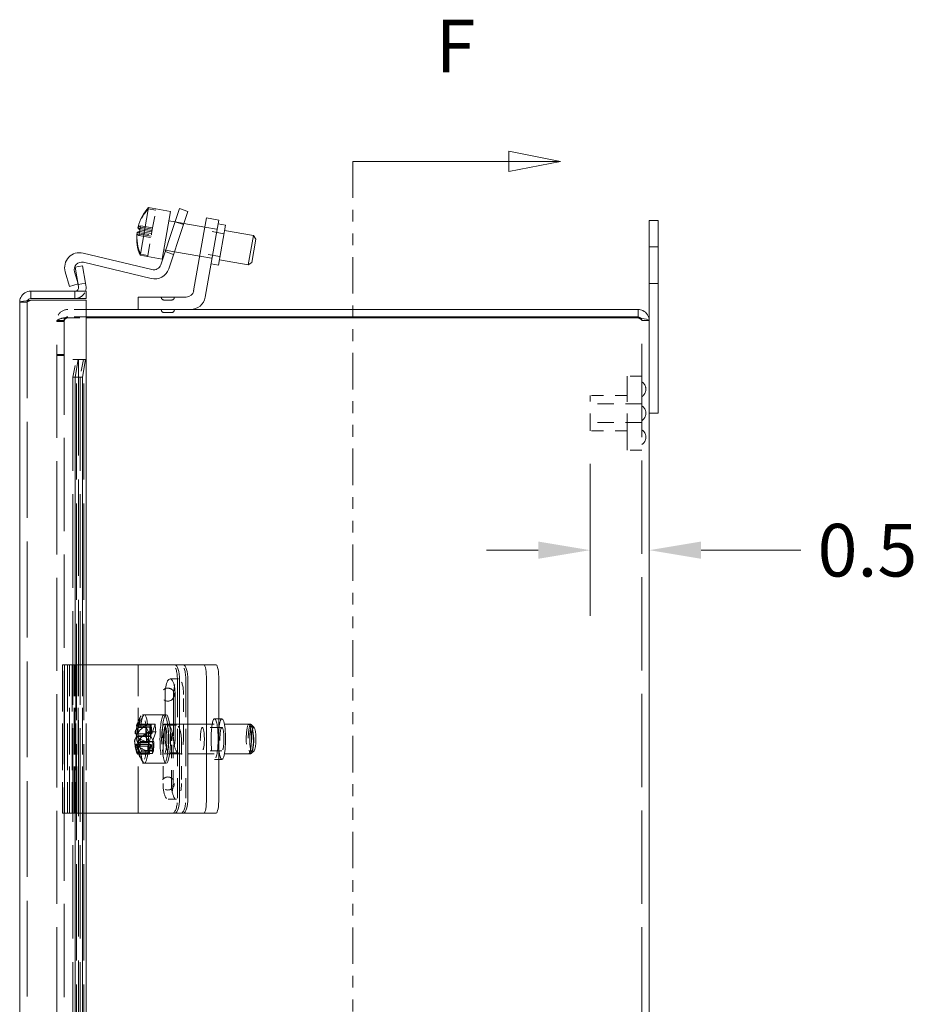
# Model space of a CAD drawing. Units: inches. Extents: x 2.3 to 70.7, y 1.7 to 46.
# Drawn here: x 42 to 49.6, y 27.5 to 35.8 of the extents above; entities that cross this region are included whole.
import ezdxf

# ---------------------------------------------------------------- set-up
doc = ezdxf.new("R2010")
doc.units = ezdxf.units.IN
doc.header["$LTSCALE"] = 4.444444
doc.header["$MEASUREMENT"] = 0
doc.linetypes.add('DASHED', pattern=[0.2067, 0.1654, -0.0413])
doc.linetypes.add('DOUBLE_DASH_CHAIN', pattern=[1.2403, 0.6614, -0.0827, 0.1654, -0.0827, 0.1654, -0.0827])
for name, color, linetype, lineweight in [('Dimension (ANSI)', 7, 'Continuous', 5), ('Hidden (ANSI)', 7, 'DASHED', 5), ('Section Line (ANSI)', 7, 'DOUBLE_DASH_CHAIN', 5), ('Visible (ANSI)', 7, 'Continuous', 5)]:
    doc.layers.add(name, color=color, linetype=linetype, lineweight=lineweight)
doc.styles.add('ROMANS', font='romans.shx')
doc.dimstyles.new('Default (ANSI)', dxfattribs={"dimscale": 4.444444, "dimtxt": 0.1, "dimasz": 0.098425, "dimexe": 0.125, "dimexo": 0.0625, "dimgap": 0.031496, "dimtad": 0, "dimtih": 1, "dimtoh": 1, "dimrnd": 1e-08, "dimzin": 0, "dimdsep": 46, "dimtxsty": 'ROMANS', "dimcen": 0.09, "dimdle": 0.393701, "dimclrd": 256, "dimclre": 256, "dimclrt": 256, "dimadec": 0, "dimazin": 0, "dimtfac": 1, "dimtofl": 0, "dimtmove": 0, "dimatfit": 3, "dimfxl": 1, "dimtolj": 1, "dimtzin": 0, "dimlwd": -1, "dimlwe": -1, "dimarcsym": 0})

# ---------------------------------------------------------------- blocks, each defined once
blk = doc.blocks.new('2dTransSection0')
at = {"layer": 'Section Line (ANSI)', "linetype": 'Continuous'}
for p, q in [((10.4819, 7.7939), (10.3839, 7.8134)), ((10.3839, 7.8134), (10.3839, 7.7744)), ((10.0882, 7.7939), (10.0882, 7.7782)), ((10.0882, 7.7939), (10.3839, 7.7939)), ((10.3839, 7.7939), (10.4819, 7.7939)), ((10.3839, 7.7744), (10.4819, 7.7939)), ((10.0882, 4.5472), (10.0882, 4.5314)), ((10.4819, 4.5314), (10.3839, 4.5509)), ((10.3839, 4.5509), (10.3839, 4.5119)), ((10.0882, 4.5314), (10.3839, 4.5314)), ((10.3839, 4.5314), (10.4819, 4.5314)), ((10.3839, 4.5119), (10.4819, 4.5314))]:
    blk.add_line(p, q, dxfattribs=at)
at = {"layer": 'Section Line (ANSI)', "linetype": 'DOUBLE_DASH_CHAIN', "ltscale": 0.023583}
blk.add_line((10.0882, 7.7939), (10.0882, 4.5314), dxfattribs=at)
at = {"layer": 'Section Line (ANSI)', "linetype": 'Continuous', "flags": 128}
for points in [[(10.3839, 7.7744), (10.4819, 7.7939), (10.3839, 7.8134), (10.3839, 7.7744)], [(10.3839, 4.5119), (10.4819, 4.5314), (10.3839, 4.5509), (10.3839, 4.5119)]]:
    blk.add_lwpolyline(points, dxfattribs=at)
at = {"layer": 'Section Line (ANSI)'}
for points in [[(10.3839, 7.7744), (10.4819, 7.7939), (10.3839, 7.8134), (10.3839, 7.7744)], [(10.3839, 4.5119), (10.4819, 4.5314), (10.3839, 4.5509), (10.3839, 4.5119)]]:
    blk.add_solid(points, dxfattribs=at)
at = {"layer": 'Section Line (ANSI)', "char_height": 0.1, "attachment_point": 7, "style": 'ROMANS'}
for insert in [(10.2451, 7.9317), (10.2451, 4.2926)]:
    blk.add_mtext('F', dxfattribs=dict(at, insert=insert))
blk = doc.blocks.new('*D24')
at = {"layer": 'Defpoints', "color": 0, "transparency": 16777216}
for p in [(46.837, 32.3646), (47.3365, 31.4955), (46.837, 31.3586)]:
    blk.add_point(p, dxfattribs=at)
at = {"layer": 'Dimension (ANSI)', "transparency": 16777216}
for p, q in [((46.837, 32.0868), (46.837, 30.8031)), ((46.3995, 31.3586), (45.9621, 31.3586)), ((47.7739, 31.3586), (48.6168, 31.3586))]:
    blk.add_line(p, q, dxfattribs=at)
for points in [[(46.3995, 31.4315), (46.3995, 31.2857), (46.837, 31.3586)], [(47.7739, 31.4315), (47.7739, 31.2857), (47.3365, 31.3586)]]:
    blk.add_solid(points, dxfattribs=at)
at = {"layer": 'Dimension (ANSI)', "transparency": 16777216, "insert": (48.7568, 31.5808), "char_height": 0.44444, "attachment_point": 1, "style": 'ROMANS'}
blk.add_mtext('\\A1;0.5', dxfattribs=at)

msp = doc.modelspace()

# ---------------------------------------------------------------- linework, layer by layer
at = {"layer": 'Hidden (ANSI)', "ltscale": 0.027113}
for p, q in [((43.1095, 34.2396), (43.1721, 34.2285)), ((43.0275, 29.8608), (43.09, 29.8608)), ((43.0861, 29.7893), (43.0236, 29.7893)), ((43.1044, 29.7045), (43.0419, 29.7045)), ((43.0903, 29.6684), (43.1528, 29.6684)), ((43.1567, 29.7399), (43.0942, 29.7399)), ((43.0479, 29.638), (43.1104, 29.638))]:
    msp.add_line(p, q, dxfattribs=at)
at = {"layer": 'Hidden (ANSI)', "ltscale": 0.070088}
msp.add_line((43.1458, 34.0794), (43.1739, 34.239), dxfattribs=at)
at = {"layer": 'Hidden (ANSI)', "ltscale": 0.044042}
msp.add_line((43.0403, 34.0746), (43.1418, 34.0567), dxfattribs=at)
at = {"layer": 'Hidden (ANSI)', "ltscale": 0.043949}
msp.add_line((43.1436, 34.0671), (43.0424, 34.085), dxfattribs=at)
at = {"layer": 'Hidden (ANSI)', "ltscale": 0.043663}
for p, q in [((43.0452, 34.0971), (43.1458, 34.0794)), ((43.0304, 34.0134), (43.131, 33.9957)), ((43.0366, 34.0483), (43.1372, 34.0306)), ((43.039, 34.0622), (43.1396, 34.0445)), ((43.0232, 29.8914), (43.1238, 29.8914)), ((43.0315, 29.8763), (43.1321, 29.8763)), ((43.0316, 29.887), (43.1322, 29.887)), ((43.0517, 29.6655), (43.1523, 29.6655)), ((43.0102, 29.6529), (43.1107, 29.6529)), ((43.0185, 29.6379), (43.119, 29.6379)), ((43.044, 29.6423), (43.1446, 29.6423))]:
    msp.add_line(p, q, dxfattribs=at)
at = {"layer": 'Hidden (ANSI)', "ltscale": 0.021328}
for p, q in [((43.1372, 34.0306), (43.1458, 34.0794)), ((43.1238, 29.8914), (43.1321, 29.8763)), ((43.1322, 29.887), (43.1245, 29.8638)), ((43.1446, 29.6423), (43.1523, 29.6655)), ((43.119, 29.6379), (43.1107, 29.6529))]:
    msp.add_line(p, q, dxfattribs=at)
at = {"layer": 'Hidden (ANSI)', "ltscale": 0.032399}
for p, q in [((43.3355, 34.1297), (43.4101, 34.1165)), ((43.2552, 33.89), (43.3299, 33.8768))]:
    msp.add_line(p, q, dxfattribs=at)
at = {"layer": 'Hidden (ANSI)', "ltscale": 0.032042}
for p, q in [((43.3358, 34.1307), (43.4069, 34.107)), ((47.4115, 33.9196), (47.3365, 33.9196)), ((43.2514, 33.8785), (43.3225, 33.8547)), ((47.4115, 33.6096), (47.3365, 33.6096)), ((43.2936, 30.2726), (43.3647, 30.2726)), ((43.2756, 29.8816), (43.3467, 29.8816)), ((43.2936, 29.6476), (43.3647, 29.6476)), ((43.2756, 29.2566), (43.3467, 29.2566))]:
    msp.add_line(p, q, dxfattribs=at)
at = {"layer": 'Hidden (ANSI)', "ltscale": 0.071898}
for p, q in [((43.587, 34.0854), (43.7524, 34.0562)), ((43.7477, 34.0296), (43.5823, 34.0588)), ((43.5436, 33.8392), (43.709, 33.81)), ((43.7137, 33.8366), (43.5483, 33.8658)), ((43.7307, 29.8626), (43.5653, 29.8626)), ((43.7307, 29.6666), (43.5653, 29.6666))]:
    msp.add_line(p, q, dxfattribs=at)
at = {"layer": 'Hidden (ANSI)', "ltscale": 0.051711}
msp.add_line((43.1332, 34.0079), (43.0141, 34.0289), dxfattribs=at)
at = {"layer": 'Hidden (ANSI)', "ltscale": 0.052088}
for p, q in [((43.0151, 34.0395), (43.135, 34.0184)), ((42.9993, 29.8079), (43.1192, 29.8079)), ((43.1275, 29.7929), (43.0076, 29.7929)), ((43.1153, 29.7364), (42.9954, 29.7364)), ((43.0037, 29.7213), (43.1236, 29.7213)), ((43.1452, 29.743), (43.0253, 29.743))]:
    msp.add_line(p, q, dxfattribs=at)
at = {"layer": 'Hidden (ANSI)', "ltscale": 0.075458}
for p, q in [((43.1047, 33.8465), (43.135, 34.0184)), ((43.09, 29.8608), (43.1192, 29.8079)), ((43.1153, 29.7364), (43.0861, 29.7893)), ((43.1315, 29.7862), (43.1044, 29.7045)), ((43.1275, 29.7929), (43.1567, 29.7399)), ((43.1452, 29.743), (43.1724, 29.8248)), ((43.1104, 29.638), (43.1376, 29.7198)), ((43.1528, 29.6684), (43.1236, 29.7213))]:
    msp.add_line(p, q, dxfattribs=at)
at = {"layer": 'Hidden (ANSI)', "ltscale": 0.037399}
for p, q in [((43.135, 34.0184), (43.1372, 34.0306)), ((43.1192, 29.8079), (43.1238, 29.8914)), ((43.1245, 29.8638), (43.1315, 29.7862)), ((43.1321, 29.8763), (43.1275, 29.7929)), ((43.1392, 29.8094), (43.1322, 29.887)), ((43.1107, 29.6529), (43.1153, 29.7364)), ((43.1236, 29.7213), (43.119, 29.6379)), ((43.1376, 29.7198), (43.1446, 29.6423)), ((43.1523, 29.6655), (43.1452, 29.743))]:
    msp.add_line(p, q, dxfattribs=at)
at = {"layer": 'Hidden (ANSI)', "ltscale": 0.024867}
msp.add_line((43.0403, 33.8471), (43.0422, 33.8575), dxfattribs=at)
at = {"layer": 'Hidden (ANSI)', "ltscale": 0.026685}
for p, q in [((42.49, 33.5446), (42.49, 33.4821)), ((42.0865, 33.4509), (42.024, 33.4509)), ((42.399, 33.2959), (42.3365, 33.2959)), ((42.399, 33.2888), (42.3365, 33.2888)), ((47.274, 33.2959), (47.3365, 33.2959)), ((42.399, 33.0096), (42.3365, 33.0096)), ((42.399, 33.0025), (42.3365, 33.0025))]:
    msp.add_line(p, q, dxfattribs=at)
at = {"layer": 'Hidden (ANSI)', "ltscale": 0.000757113}
for p, q in [((43.219, 33.4926), (43.219, 33.4946)), ((43.329, 33.4926), (43.329, 33.4946)), ((43.219, 33.3896), (43.219, 33.3876)), ((43.329, 33.3896), (43.329, 33.3876))]:
    msp.add_line(p, q, dxfattribs=at)
at = {"layer": 'Hidden (ANSI)', "ltscale": 1.099646}
msp.add_line((42.0865, 33.4509), (42.0865, 21.3284), dxfattribs=at)
at = {"layer": 'Hidden (ANSI)', "ltscale": 0.042983}
for p, q in [((43.242, 33.4696), (43.306, 33.4696)), ((43.306, 33.3646), (43.242, 33.3646))]:
    msp.add_line(p, q, dxfattribs=at)
at = {"layer": 'Hidden (ANSI)', "ltscale": 0.065791}
for p, q in [((42.584, 33.3896), (42.4302, 33.3896)), ((42.584, 33.3271), (42.4302, 33.3271)), ((42.4302, 33.32), (42.584, 33.32))]:
    msp.add_line(p, q, dxfattribs=at)
at = {"layer": 'Hidden (ANSI)', "ltscale": 0.004186}
for p, q in [((42.3365, 33.2959), (42.3365, 33.2888)), ((42.399, 33.2959), (42.399, 33.2888))]:
    msp.add_line(p, q, dxfattribs=at)
at = {"layer": 'Hidden (ANSI)', "ltscale": 1.070243}
for p, q in [((42.3365, 21.4904), (42.3365, 33.2888)), ((42.399, 33.2888), (42.399, 21.4904))]:
    msp.add_line(p, q, dxfattribs=at)
at = {"layer": 'Hidden (ANSI)', "ltscale": 1.071526}
msp.add_line((47.274, 21.4834), (47.274, 33.2959), dxfattribs=at)
at = {"layer": 'Hidden (ANSI)'}
for p, q in [((42.4721, 32.968), (42.4721, 32.9682)), ((42.4723, 32.968), (42.4721, 32.968))]:
    msp.add_line(p, q, dxfattribs=at)
at = {"layer": 'Hidden (ANSI)', "ltscale": 0.007604}
msp.add_line((42.4721, 32.9682), (42.49, 32.9682), dxfattribs=at)
at = {"layer": 'Hidden (ANSI)', "ltscale": 0.007565}
msp.add_line((42.49, 32.968), (42.4723, 32.968), dxfattribs=at)
at = {"layer": 'Hidden (ANSI)', "ltscale": 0.090811}
for p, q in [((42.4736, 32.818), (42.4997, 32.968)), ((42.5612, 32.968), (42.5352, 32.818))]:
    msp.add_line(p, q, dxfattribs=at)
at = {"layer": 'Hidden (ANSI)', "ltscale": 1.104042}
for p, q in [((42.5035, 21.8113), (42.5035, 32.968)), ((42.5215, 32.968), (42.5215, 21.8113)), ((42.566, 21.8113), (42.566, 32.968))]:
    msp.add_line(p, q, dxfattribs=at)
at = {"layer": 'Hidden (ANSI)', "ltscale": 0.420635}
msp.add_line((47.149, 32.2021), (47.149, 32.8271), dxfattribs=at)
at = {"layer": 'Hidden (ANSI)', "ltscale": 0.05347}
for p, q in [((47.274, 32.8271), (47.149, 32.8271)), ((47.274, 32.2021), (47.149, 32.2021))]:
    msp.add_line(p, q, dxfattribs=at)
at = {"layer": 'Hidden (ANSI)', "ltscale": 0.007723}
msp.add_line((42.4916, 32.818), (42.4736, 32.818), dxfattribs=at)
at = {"layer": 'Hidden (ANSI)', "ltscale": 1.074355}
for p, q in [((42.4736, 32.818), (42.4736, 21.9613)), ((42.5352, 32.818), (42.5352, 21.9613))]:
    msp.add_line(p, q, dxfattribs=at)
at = {"layer": 'Hidden (ANSI)', "ltscale": 0.201853}
msp.add_line((46.837, 32.3646), (46.837, 32.6646), dxfattribs=at)
at = {"layer": 'Hidden (ANSI)', "ltscale": 0.13361}
for p, q in [((47.149, 32.6646), (46.837, 32.6646)), ((47.149, 32.3646), (46.837, 32.3646))]:
    msp.add_line(p, q, dxfattribs=at)
at = {"layer": 'Hidden (ANSI)', "ltscale": 0.187179}
for p, q in [((47.274, 32.5926), (46.837, 32.5926)), ((47.274, 32.4366), (46.837, 32.4366))]:
    msp.add_line(p, q, dxfattribs=at)
at = {"layer": 'Hidden (ANSI)', "ltscale": 0.01545}
for p, q in [((42.3852, 30.3896), (42.3904, 30.3896)), ((42.3904, 29.1396), (42.3852, 29.1396))]:
    msp.add_line(p, q, dxfattribs=at)
at = {"layer": 'Hidden (ANSI)', "ltscale": 0.535596}
for p, q in [((42.3852, 30.3896), (42.3852, 29.1396)), ((42.4268, 30.3896), (42.4268, 29.1396)), ((42.4448, 29.1396), (42.4448, 30.3896)), ((42.4656, 30.3896), (42.4656, 29.1396)), ((42.4836, 29.1396), (42.4836, 30.3896)), ((42.4916, 29.1396), (42.4916, 30.3896)), ((42.4987, 30.3896), (42.4987, 29.1396)), ((42.5167, 29.1396), (42.5167, 30.3896)), ((42.5532, 29.1396), (42.5532, 30.3896)), ((42.584, 30.3896), (42.584, 29.1396)), ((43.024, 29.1396), (43.024, 30.3896))]:
    msp.add_line(p, q, dxfattribs=at)
at = {"layer": 'Hidden (ANSI)', "ltscale": 0.019196}
for p, q in [((42.4032, 30.3896), (42.3904, 30.3896)), ((42.3904, 29.1396), (42.4032, 29.1396))]:
    msp.add_line(p, q, dxfattribs=at)
at = {"layer": 'Hidden (ANSI)', "ltscale": 0.428457}
for p, q in [((43.3549, 30.2646), (43.3549, 29.2646)), ((43.4261, 30.2646), (43.4261, 29.2646))]:
    msp.add_line(p, q, dxfattribs=at)
at = {"layer": 'Hidden (ANSI)', "ltscale": 0.153752}
for p, q in [((43.4069, 29.7806), (43.4069, 30.1396)), ((43.2334, 29.7486), (43.2334, 29.3896)), ((43.3045, 29.3896), (43.3045, 29.7486)), ((43.3178, 29.3896), (43.3178, 29.7486)), ((43.3889, 29.7486), (43.3889, 29.3896))]:
    msp.add_line(p, q, dxfattribs=at)
at = {"layer": 'Hidden (ANSI)', "ltscale": 0.007287}
for p, q in [((43.0589, 29.9694), (43.0758, 29.9694)), ((43.2435, 29.8896), (43.2605, 29.8896)), ((43.2435, 29.6396), (43.2605, 29.6396)), ((43.0589, 29.5598), (43.0758, 29.5598))]:
    msp.add_line(p, q, dxfattribs=at)
at = {"layer": 'Hidden (ANSI)', "ltscale": 0.080799}
msp.add_line((43.2514, 29.7806), (43.2514, 29.9694), dxfattribs=at)
at = {"layer": 'Hidden (ANSI)', "ltscale": 0.01524}
for p, q in [((43.6687, 29.9366), (43.7039, 29.9366)), ((43.6687, 29.5926), (43.7039, 29.5926))]:
    msp.add_line(p, q, dxfattribs=at)
at = {"layer": 'Hidden (ANSI)', "ltscale": 0.042926}
msp.add_line((43.0256, 29.8638), (43.1245, 29.8638), dxfattribs=at)
at = {"layer": 'Hidden (ANSI)', "ltscale": 0.012156}
for p, q in [((43.2605, 29.8896), (43.2887, 29.8896)), ((43.2605, 29.6396), (43.2887, 29.6396))]:
    msp.add_line(p, q, dxfattribs=at)
at = {"layer": 'Hidden (ANSI)', "ltscale": 0.046613}
msp.add_line((43.3225, 29.8896), (43.3225, 29.7806), dxfattribs=at)
at = {"layer": 'Hidden (ANSI)', "ltscale": 0.047006}
msp.add_line((43.3358, 29.8896), (43.444, 29.8896), dxfattribs=at)
at = {"layer": 'Hidden (ANSI)', "ltscale": 0.080826}
for p, q in [((43.5653, 29.8896), (43.7512, 29.8896)), ((43.5653, 29.6396), (43.7512, 29.6396))]:
    msp.add_line(p, q, dxfattribs=at)
at = {"layer": 'Hidden (ANSI)', "ltscale": 0.015052}
for p, q in [((43.9852, 29.863), (43.9613, 29.8877)), ((43.9852, 29.6662), (43.9613, 29.6416))]:
    msp.add_line(p, q, dxfattribs=at)
at = {"layer": 'Hidden (ANSI)', "ltscale": 0.031967}
msp.add_line((43.1315, 29.7862), (43.0578, 29.7862), dxfattribs=at)
at = {"layer": 'Hidden (ANSI)', "ltscale": 0.023007}
msp.add_line((43.0861, 29.8094), (43.1392, 29.8094), dxfattribs=at)
at = {"layer": 'Hidden (ANSI)', "ltscale": 0.014066}
msp.add_line((43.1443, 29.8248), (43.1392, 29.8094), dxfattribs=at)
at = {"layer": 'Hidden (ANSI)', "ltscale": 0.046288}
msp.add_line((43.031, 29.7198), (43.1376, 29.7198), dxfattribs=at)
at = {"layer": 'Hidden (ANSI)', "ltscale": 0.064609}
msp.add_line((43.2954, 29.6396), (43.444, 29.6396), dxfattribs=at)
at = {"layer": 'Hidden (ANSI)', "ltscale": 0.147999}
msp.add_circle((43.274, 29.3896), 0.055, dxfattribs=at)
at = {"layer": 'Hidden (ANSI)', "ltscale": 0.049356}
msp.add_arc((42.4902, 33.5759), 0.0937, 270, 340.52878, dxfattribs=at)
at = {"layer": 'Hidden (ANSI)', "ltscale": 0.015383}
for centre, start, end in [((43.242, 33.4926), 180, 270), ((43.306, 33.4926), 270, 0), ((43.242, 33.3876), 180, 270), ((43.306, 33.3876), 270, 0)]:
    msp.add_arc(centre, 0.023, start, end, dxfattribs=at)
at = {"layer": 'Hidden (ANSI)', "ltscale": 0.025481}
for centre in [(42.4302, 33.2959), (42.4302, 33.2888)]:
    msp.add_arc(centre, 0.0313, 90, 180, dxfattribs=at)
at = {"layer": 'Hidden (ANSI)', "ltscale": 0.032}
for centre, start, end in [((47.2335, 32.7167), 0.09545, 57.31646), ((47.2335, 32.717), 302.68354, 359.90455), ((47.2335, 32.5145), 0.09545, 57.31646), ((47.2335, 32.5147), 302.68354, 359.90455), ((47.2335, 32.3123), 0.09545, 57.31646), ((47.2335, 32.3125), 302.68354, 359.90455)]:
    msp.add_arc(centre, 0.075, start, end, dxfattribs=at)
at = {"layer": 'Hidden (ANSI)', "ltscale": 0.12557}
msp.add_arc((43.274, 30.1396), 0.055, 26.43886, 331.92005, dxfattribs=at)
at = {"layer": 'Hidden (ANSI)', "ltscale": 0.063291}
msp.add_arc((43.3673, 29.7646), 0.3742, 148.20051, 170.84907, dxfattribs=at)
at = {"layer": 'Hidden (ANSI)', "ltscale": 0.080808}
msp.add_arc((43.3673, 29.7646), 0.3742, 182.89259, 211.79949, dxfattribs=at)
at = {"layer": 'Hidden (ANSI)', "ltscale": 0.075709}
msp.add_ellipse((43.3834, 33.9889), major_axis=(-0.3667, 0.0647), ratio=0.989899, start_param=5.711925, end_param=6.18704, dxfattribs=at)
at = {"layer": 'Hidden (ANSI)', "ltscale": 0.038426}
for centre, major_axis, ratio, start_param, end_param in [((43.38, 33.9698), (-0.3677, 0.0648), 0.141772, 0.100608, 0.341387), ((43.3632, 29.7721), (-0.3269, -0.1803), 0.939356, 5.410858, 5.651637), ((43.3715, 29.7571), (0.3269, 0.1803), 0.939356, 2.269266, 2.510044), ((43.3632, 29.7721), (-0.3269, -0.1803), 0.939356, 5.852853, 6.093631), ((43.3715, 29.7571), (-0.3269, -0.1803), 0.939356, 5.852853, 6.093631)]:
    msp.add_ellipse(centre, major_axis=major_axis, ratio=ratio, start_param=start_param, end_param=end_param, dxfattribs=at)
at = {"layer": 'Hidden (ANSI)', "ltscale": 0.015127}
msp.add_ellipse((43.3812, 33.9767), major_axis=(-0.3473, 0.0612), ratio=0.989899, start_param=6.25339, end_param=6.354126, dxfattribs=at)
at = {"layer": 'Hidden (ANSI)', "ltscale": 0.002947}
msp.add_ellipse((43.3812, 33.9767), major_axis=(-0.3473, 0.0612), ratio=0.989899, start_param=6.212245, end_param=6.232406, dxfattribs=at)
at = {"layer": 'Hidden (ANSI)', "ltscale": 0.000843016}
msp.add_ellipse((43.3886, 34.0185), major_axis=(-0.3677, 0.0648), ratio=0.141772, start_param=0.335493, end_param=0.341387, dxfattribs=at)
at = {"layer": 'Hidden (ANSI)', "ltscale": 0.084047}
for centre, major_axis, start_param, end_param in [((43.3153, 30.2646), (0, 0.125), 4.712389, 6.283185), ((43.3864, 30.2646), (0, 0.125), 4.712389, 6.283185), ((43.3153, 29.2646), (0, -0.125), 0, 1.570796), ((43.3864, 29.2646), (0, -0.125), 0, 1.570796)]:
    msp.add_ellipse(centre, major_axis=major_axis, ratio=0.317305, start_param=start_param, end_param=end_param, dxfattribs=at)
at = {"layer": 'Hidden (ANSI)', "ltscale": 0.146558}
msp.add_ellipse((43.3647, 30.1396), major_axis=(0, 0.133), ratio=0.317305, start_param=4.712389, end_param=7.285416, dxfattribs=at)
at = {"layer": 'Hidden (ANSI)', "ltscale": 0.24327}
for major_axis in [(0, 0.2048), (0, -0.2048)]:
    msp.add_ellipse((43.0589, 29.7646), major_axis=major_axis, ratio=0.173648, start_param=4.591558, end_param=7.36481, dxfattribs=at)
at = {"layer": 'Hidden (ANSI)', "ltscale": 0.139946}
msp.add_ellipse((43.0758, 29.7646), major_axis=(0, 0.2048), ratio=0.173648, start_param=0.273075, end_param=1.868931, dxfattribs=at)
at = {"layer": 'Hidden (ANSI)', "ltscale": 0.551289}
msp.add_ellipse((43.2435, 29.7646), major_axis=(0, 0.2048), ratio=0.173648, dxfattribs=at)
at = {"layer": 'Hidden (ANSI)', "ltscale": 0.275594}
msp.add_ellipse((43.2605, 29.7646), major_axis=(0, -0.2048), ratio=0.173648, start_param=3.141593, end_param=6.283185, dxfattribs=at)
at = {"layer": 'Hidden (ANSI)', "ltscale": 0.463045}
msp.add_ellipse((43.6687, 29.7646), major_axis=(0, 0.172), ratio=0.173648, dxfattribs=at)
at = {"layer": 'Hidden (ANSI)', "ltscale": 0.231472}
msp.add_ellipse((43.7307, 29.7646), major_axis=(0, 0.172), ratio=0.173648, start_param=0, end_param=3.141593, dxfattribs=at)
at = {"layer": 'Hidden (ANSI)', "ltscale": 0.080327}
for centre, start_param, end_param in [((43.3693, 29.8004), 5.894721, 6.398783), ((43.3654, 29.7288), 5.894721, 6.398783), ((43.3693, 29.8004), 0.249993, 0.754055), ((43.3654, 29.7288), 0.249993, 0.754055)]:
    msp.add_ellipse(centre, major_axis=(-0.3718, 0.0203), ratio=0.295732, start_param=start_param, end_param=end_param, dxfattribs=at)
at = {"layer": 'Hidden (ANSI)', "ltscale": 0.021346}
for centre in [(43.3738, 29.8838), (43.3608, 29.6454)]:
    msp.add_ellipse(centre, major_axis=(-0.3522, 0.0193), ratio=0.295732, start_param=0.111855, end_param=0.253736, dxfattribs=at)
at = {"layer": 'Hidden (ANSI)', "ltscale": 0.032224}
for centre, major_axis, start_param, end_param in [((43.1214, 29.7646), (0, -0.2048), 4.223218, 4.591558), ((43.1384, 29.7646), (0, 0.2048), 1.868931, 2.237272), ((43.1214, 29.7646), (0, 0.2048), 4.223218, 4.591558)]:
    msp.add_ellipse(centre, major_axis=major_axis, ratio=0.173648, start_param=start_param, end_param=end_param, dxfattribs=at)
at = {"layer": 'Hidden (ANSI)', "ltscale": 0.336488}
for centre in [(43.2435, 29.7646), (43.2605, 29.7646), (43.9575, 29.7646)]:
    msp.add_ellipse(centre, major_axis=(0, 0.125), ratio=0.173648, dxfattribs=at)
at = {"layer": 'Hidden (ANSI)', "ltscale": 0.178965}
for centre, major_axis in [((43.2756, 29.7486), (0, 0.133)), ((43.3467, 29.7486), (0, 0.133)), ((43.3647, 29.7806), (0, -0.133)), ((43.2756, 29.3896), (0, -0.133)), ((43.3467, 29.3896), (0, -0.133))]:
    msp.add_ellipse(centre, major_axis=major_axis, ratio=0.317305, start_param=4.712389, end_param=7.853982, dxfattribs=at)
at = {"layer": 'Hidden (ANSI)', "ltscale": 0.263785}
for centre in [(43.5653, 29.7646), (43.7307, 29.7646)]:
    msp.add_ellipse(centre, major_axis=(0, 0.098), ratio=0.173648, dxfattribs=at)
at = {"layer": 'Hidden (ANSI)', "ltscale": 0.168194}
msp.add_ellipse((43.9745, 29.7646), major_axis=(0, -0.125), ratio=0.173648, start_param=3.141593, end_param=6.283185, dxfattribs=at)
at = {"layer": 'Hidden (ANSI)', "ltscale": 0.26917}
msp.add_ellipse((43.9821, 29.7646), major_axis=(0, -0.1), ratio=0.173648, dxfattribs=at)
at = {"layer": 'Hidden (ANSI)', "ltscale": 0.149728}
msp.add_ellipse((43.9991, 29.7646), major_axis=(0, 0.1), ratio=0.173648, start_param=6.105932, end_param=9.602032, dxfattribs=at)
at = {"layer": 'Hidden (ANSI)', "ltscale": 0.17165}
msp.add_ellipse((43.2936, 29.7806), major_axis=(0, -0.133), ratio=0.317305, start_param=4.712389, end_param=7.725658, dxfattribs=at)
at = {"layer": 'Hidden (ANSI)', "ltscale": 0.051446}
msp.add_ellipse((43.3873, 29.7314), major_axis=(-0.3708, -0.0337), ratio=0.456776, start_param=0.051741, end_param=0.374797, dxfattribs=at)
at = {"layer": 'Hidden (ANSI)', "ltscale": 0.016231}
msp.add_ellipse((43.3813, 29.7978), major_axis=(-0.3708, -0.0337), ratio=0.456776, start_param=0.272445, end_param=0.374797, dxfattribs=at)
at = {"layer": 'Hidden (ANSI)', "ltscale": 0.055296}
msp.add_ellipse((43.0758, 29.7646), major_axis=(0, -0.2048), ratio=0.173648, start_param=5.378864, end_param=6.01011, dxfattribs=at)
at = {"layer": 'Hidden (ANSI)', "ltscale": 0.022062}
msp.add_open_spline([(42.0865, 33.4509), (42.0865, 33.4562), (42.0996, 33.4616), (42.115, 33.467), (42.1159, 33.4673), (42.1168, 33.4677), (42.1177, 33.468)], degree=3, knots=[0, 0, 0, 0, 1.483475, 1.483475, 1.483475, 1.570796, 1.570796, 1.570796, 1.570796], dxfattribs=at)
at = {"layer": 'Hidden (ANSI)', "ltscale": 0.006343}
msp.add_open_spline([(42.0865, 33.4509), (42.0865, 33.4556), (42.0877, 33.4603), (42.0899, 33.4645)], degree=3, dxfattribs=at)
at = {"layer": 'Hidden (ANSI)', "ltscale": 0.064644}
msp.add_open_spline([(42.4302, 33.3896), (42.3965, 33.3896), (42.3635, 33.3698), (42.3476, 33.3401), (42.3403, 33.3265), (42.3365, 33.3112), (42.3365, 33.2959)], degree=3, knots=[0, 0, 0, 0, 1.080009, 1.080009, 1.080009, 1.570796, 1.570796, 1.570796, 1.570796], dxfattribs=at)
at = {"layer": 'Hidden (ANSI)', "ltscale": 0.064649}
msp.add_open_spline([(42.3365, 33.2888), (42.3365, 33.3), (42.3563, 33.3111), (42.3861, 33.3164), (42.3996, 33.3188), (42.4149, 33.32), (42.4302, 33.32)], degree=3, knots=[-1.570796, -1.570796, -1.570796, -1.570796, -0.490787, -0.490787, -0.490787, 0, 0, 0, 0], dxfattribs=at)
at = {"layer": 'Hidden (ANSI)', "ltscale": 0.02324}
msp.add_open_spline([(47.274, 33.2959), (47.274, 33.3035), (47.2609, 33.3111), (47.2455, 33.3187), (47.2446, 33.3191), (47.2437, 33.3196), (47.2427, 33.32)], degree=3, knots=[0, 0, 0, 0, 1.483475, 1.483475, 1.483475, 1.570796, 1.570796, 1.570796, 1.570796], dxfattribs=at)
at = {"layer": 'Hidden (ANSI)', "ltscale": 0.010354}
msp.add_open_spline([(47.274, 33.2959), (47.274, 33.3032), (47.271, 33.3103), (47.2663, 33.3158)], degree=3, dxfattribs=at)
at = {"layer": 'Visible (ANSI)'}
for p, q in [((43.0422, 33.8575), (43.1114, 34.25)), ((43.1739, 34.239), (43.1114, 34.25)), ((43.1739, 34.239), (43.1739, 34.2392)), ((43.1739, 34.2392), (43.2961, 34.2177)), ((43.3333, 34.1232), (43.3729, 34.2417)), ((43.444, 34.2179), (43.3729, 34.2417)), ((43.2249, 33.8143), (43.2961, 34.2177)), ((43.444, 34.2179), (43.4044, 34.0994)), ((43.5788, 34.0391), (43.6005, 34.1622)), ((43.7039, 34.1439), (43.6005, 34.1622)), ((43.0218, 34.0778), (43.0403, 34.0746)), ((43.0424, 34.085), (43.0237, 34.0883)), ((43.2143, 33.7675), (43.3333, 34.1232)), ((43.4044, 34.0994), (43.2819, 33.7333)), ((43.2822, 34.1391), (43.3355, 34.1297)), ((43.4101, 34.1165), (43.587, 34.0854)), ((43.7039, 34.1439), (43.6822, 34.0208)), ((43.6985, 34.1134), (43.7606, 34.1025)), ((43.7606, 34.1025), (43.7009, 33.7637)), ((47.4115, 34.1396), (47.3365, 34.1396)), ((47.3365, 33.7646), (47.3365, 34.1396)), ((47.4115, 34.1396), (47.4115, 33.7646)), ((43.0141, 34.0289), (43.0132, 34.0291)), ((43.5788, 34.0391), (43.492, 33.5467)), ((43.5893, 33.4937), (43.6822, 34.0208)), ((43.7524, 34.0562), (43.9962, 34.0132)), ((43.9528, 33.767), (43.9962, 34.0132)), ((44.0165, 33.9842), (43.9962, 34.0132)), ((44.0165, 33.9842), (43.9817, 33.7873)), ((42.5586, 33.8658), (43.1398, 33.7263)), ((43.1029, 33.8361), (43.0403, 33.8471)), ((43.0422, 33.8575), (43.1047, 33.8465)), ((43.1028, 33.8359), (43.1047, 33.8465)), ((43.1028, 33.8359), (43.2249, 33.8143)), ((43.2388, 33.8929), (43.2552, 33.89)), ((43.3299, 33.8768), (43.5436, 33.8392)), ((42.5532, 33.7588), (42.4916, 33.748)), ((42.4916, 33.748), (42.5177, 33.6003)), ((42.5792, 33.6111), (42.5532, 33.7588)), ((43.133, 33.6508), (42.5613, 33.788)), ((43.6388, 33.7746), (43.7009, 33.7637)), ((43.709, 33.81), (43.9528, 33.767)), ((43.9817, 33.7873), (43.9528, 33.767)), ((47.3365, 33.7646), (47.3365, 33.2959)), ((47.4115, 32.5146), (47.4115, 33.7646)), ((42.4448, 33.5846), (42.4084, 33.7075)), ((42.4862, 33.7089), (42.5167, 33.6059)), ((42.5167, 33.6059), (42.4448, 33.5846)), ((42.5177, 33.6003), (42.5792, 33.6111)), ((42.5177, 33.6003), (42.521, 33.5813)), ((42.5826, 33.5921), (42.5792, 33.6111)), ((42.584, 33.5446), (42.1177, 33.5446)), ((42.1177, 33.4821), (42.1177, 33.5446)), ((42.584, 33.4821), (42.584, 33.5446)), ((43.43, 33.4946), (43.024, 33.4946)), ((43.024, 33.4946), (43.024, 33.3896)), ((42.024, 21.3284), (42.024, 33.4509)), ((42.1177, 33.4821), (42.584, 33.4821)), ((42.1177, 33.468), (42.584, 33.468)), ((42.584, 33.468), (42.584, 32.9682)), ((47.2427, 33.3896), (42.584, 33.3896)), ((47.2427, 33.3271), (42.584, 33.3271)), ((42.584, 33.32), (47.2427, 33.32)), ((47.2427, 33.3271), (47.2427, 33.3896)), ((47.3365, 33.2959), (47.3365, 21.4834)), ((42.49, 32.9682), (42.584, 32.9682)), ((42.49, 32.968), (42.49, 32.9682)), ((42.4902, 32.968), (42.49, 32.968)), ((42.5177, 32.968), (42.4902, 32.968)), ((42.5177, 32.968), (42.4916, 32.818)), ((42.5792, 32.968), (42.5177, 32.968)), ((42.5532, 32.818), (42.5792, 32.968)), ((42.5792, 32.968), (42.5826, 32.968)), ((42.584, 32.968), (42.5826, 32.968)), ((42.584, 32.968), (42.584, 30.3896)), ((42.4916, 32.818), (42.5532, 32.818)), ((42.4916, 30.3896), (42.4916, 32.818)), ((42.5532, 30.3896), (42.5532, 32.818)), ((47.4115, 32.5146), (47.3365, 32.5146)), ((42.4032, 30.3896), (42.5586, 30.3896)), ((42.4032, 29.1396), (42.4032, 30.3896)), ((43.1398, 30.3896), (42.5586, 30.3896)), ((43.2143, 30.3896), (43.1398, 30.3896)), ((43.3333, 30.3896), (43.2143, 30.3896)), ((43.4044, 30.3896), (43.3333, 30.3896)), ((43.43, 30.3896), (43.4044, 30.3896)), ((43.492, 30.3896), (43.43, 30.3896)), ((43.5788, 30.3896), (43.492, 30.3896)), ((43.6822, 30.3896), (43.5788, 30.3896)), ((43.3729, 29.2646), (43.3729, 30.2646)), ((43.444, 29.2646), (43.444, 30.2646)), ((43.6005, 29.2646), (43.6005, 30.2646)), ((43.7039, 29.2646), (43.7039, 30.2646)), ((43.2514, 29.9694), (43.2514, 30.1396)), ((43.3225, 30.1396), (43.3225, 29.8896)), ((43.3358, 30.1396), (43.3358, 29.7806)), ((43.0758, 29.9694), (43.2605, 29.9694)), ((43.7039, 29.9366), (43.7307, 29.9366)), ((43.0239, 29.8638), (43.0256, 29.8638)), ((43.1038, 29.8912), (43.1663, 29.8912)), ((43.1663, 29.8912), (43.1443, 29.8248)), ((43.2887, 29.8896), (43.3358, 29.8896)), ((43.444, 29.8896), (43.5653, 29.8896)), ((43.7512, 29.8896), (43.9745, 29.8896)), ((44.0022, 29.863), (43.9783, 29.8877)), ((43.0578, 29.7862), (43.0116, 29.7862)), ((43.0193, 29.8094), (43.0861, 29.8094)), ((43.1724, 29.8248), (43.1098, 29.8248)), ((43.0176, 29.7198), (43.031, 29.7198)), ((44.0022, 29.6662), (43.9783, 29.6416)), ((43.2887, 29.6396), (43.2954, 29.6396)), ((43.444, 29.6396), (43.5653, 29.6396)), ((43.7039, 29.5926), (43.7307, 29.5926)), ((43.7512, 29.6396), (43.9745, 29.6396)), ((43.0758, 29.5598), (43.2605, 29.5598)), ((42.5586, 29.1396), (42.4032, 29.1396)), ((42.4916, 25.6396), (42.4916, 29.1396)), ((42.5532, 25.6396), (42.5532, 29.1396)), ((42.5586, 29.1396), (43.1398, 29.1396)), ((42.584, 29.1396), (42.584, 25.6396)), ((43.1398, 29.1396), (43.2143, 29.1396)), ((43.2143, 29.1396), (43.3333, 29.1396)), ((43.3333, 29.1396), (43.4044, 29.1396)), ((43.43, 29.1396), (43.4044, 29.1396)), ((43.492, 29.1396), (43.43, 29.1396)), ((43.5788, 29.1396), (43.492, 29.1396)), ((43.5788, 29.1396), (43.6822, 29.1396))]:
    msp.add_line(p, q, dxfattribs=at)
for centre, radius, start, end in [((42.5292, 33.7433), 0.126, 76.5, 196.5), ((42.5466, 33.7268), 0.063, 76.5, 196.5), ((43.1545, 33.7875), 0.063, 256.5, 341.5), ((43.1624, 33.7733), 0.126, 256.5, 341.5), ((42.4902, 33.5759), 0.0312, 270, 10), ((42.4902, 33.5759), 0.0937, 340.52878, 10), ((43.43, 33.5576), 0.063, 270, 350), ((43.4652, 33.5156), 0.126, 270, 350), ((43.274, 30.1396), 0.055, 331.92005, 26.43886), ((43.3843, 29.7646), 0.3742, 148.20051, 163.13885), ((43.3843, 29.7646), 0.3742, 169.50834, 178.72637), ((43.3843, 29.7646), 0.3742, 191.66288, 211.79949)]:
    msp.add_arc(centre, radius, start, end, dxfattribs=at)
for centre, major_axis, ratio, start_param, end_param in [((43.3852, 33.9994), (-0.3667, 0.0647), 0.989899, 5.711925, 6.215988), ((43.3834, 33.9889), (-0.3667, 0.0647), 0.989899, 6.18704, 6.215988), ((43.3886, 34.0185), (-0.3677, 0.0648), 0.141772, 0.100608, 0.335493), ((43.3886, 34.0185), (-0.3677, 0.0648), 0.141772, 5.941799, 6.182577), ((43.3874, 34.0116), (-0.3473, 0.0612), 0.989899, 6.212245, 6.354126), ((43.3834, 33.9889), (-0.3667, 0.0647), 0.989899, 0.067198, 0.57126), ((43.3852, 33.9994), (-0.3667, 0.0647), 0.989899, 0.067198, 0.57126), ((43.38, 33.9698), (-0.3677, 0.0648), 0.141772, 5.941799, 6.182577), ((43.3812, 33.9767), (-0.3473, 0.0612), 0.989899, 6.232406, 6.25339), ((43.3333, 30.2646), (0, 0.125), 0.317305, 4.712389, 6.283185), ((43.4044, 30.2646), (0, 0.125), 0.317305, 4.712389, 6.283185), ((43.5788, 30.2646), (0, 0.125), 0.173648, 4.712389, 6.283185), ((43.6822, 30.2646), (0, 0.125), 0.173648, 4.712389, 6.283185), ((43.2936, 30.1396), (0, 0.133), 0.317305, 4.712389, 7.853982), ((43.3647, 30.1396), (0, -0.133), 0.317305, 4.143824, 4.712389), ((43.0758, 29.7646), (0, 0.2048), 0.173648, 5.378864, 6.55626), ((43.2605, 29.7646), (0, 0.2048), 0.173648, 3.141593, 6.283185), ((43.7307, 29.7646), (0, -0.172), 0.173648, 0, 3.141593), ((43.3804, 29.753), (-0.3544, 0.1175), 0.872469, 0.021901, 0.262679), ((43.3813, 29.7978), (-0.3708, -0.0337), 0.456776, 5.515462, 6.019524), ((43.3881, 29.7762), (-0.3544, 0.1175), 0.872469, 0.021901, 0.262679), ((43.3742, 29.8754), (-0.3513, -0.0319), 0.456776, 6.015782, 6.157662), ((43.1384, 29.7646), (0, -0.2048), 0.173648, 1.868931, 2.237272), ((43.9745, 29.7646), (0, 0.125), 0.173648, 3.141593, 6.283185), ((43.9991, 29.7646), (0, -0.1), 0.173648, 0.177254, 2.964339), ((43.3813, 29.7978), (-0.3708, -0.0337), 0.456776, 6.15392, 6.55563), ((43.3873, 29.7314), (-0.3708, -0.0337), 0.456776, 5.515462, 6.019524), ((43.0758, 29.7646), (0, -0.2048), 0.173648, 6.01011, 8.152117), ((43.2936, 29.7806), (0, -0.133), 0.317305, 1.442472, 1.570796), ((43.3873, 29.7314), (-0.3708, -0.0337), 0.456776, 6.15392, 6.334926), ((43.3804, 29.753), (-0.3544, 0.1175), 0.872469, 0.463895, 0.704674), ((43.3881, 29.7762), (0.3544, -0.1175), 0.872469, 3.605488, 3.846266), ((43.3944, 29.6539), (-0.3513, -0.0319), 0.456776, 6.015782, 6.157662), ((43.3333, 29.2646), (0, -0.125), 0.317305, 0, 1.570796), ((43.4044, 29.2646), (0, -0.125), 0.317305, 0, 1.570796), ((43.5788, 29.2646), (0, -0.125), 0.173648, 0, 1.570796), ((43.6822, 29.2646), (0, -0.125), 0.173648, 0, 1.570796)]:
    msp.add_ellipse(centre, major_axis=major_axis, ratio=ratio, start_param=start_param, end_param=end_param, dxfattribs=at)
for points, knots in [([(42.1177, 33.5446), (42.0825, 33.5446), (42.0482, 33.5229), (42.0331, 33.4911), (42.0271, 33.4786), (42.024, 33.4647), (42.024, 33.4509)], [0, 0, 0, 0, 1.127197, 1.127197, 1.127197, 1.570796, 1.570796, 1.570796, 1.570796]), ([(42.024, 33.4509), (42.024, 33.455), (42.0457, 33.459), (42.0775, 33.4631), (42.09, 33.4648), (42.1039, 33.4664), (42.1177, 33.468)], [0, 0, 0, 0, 1.127197, 1.127197, 1.127197, 1.570796, 1.570796, 1.570796, 1.570796]), ([(42.0899, 33.4645), (42.0948, 33.4739), (42.1044, 33.4811), (42.115, 33.482), (42.1159, 33.4821), (42.1168, 33.4821), (42.1177, 33.4821)], [0.457381, 0.457381, 0.457381, 0.457381, 1.483475, 1.483475, 1.483475, 1.570796, 1.570796, 1.570796, 1.570796]), ([(47.3365, 33.2959), (47.3365, 33.3311), (47.3148, 33.3654), (47.283, 33.3805), (47.2705, 33.3865), (47.2566, 33.3896), (47.2427, 33.3896)], [0, 0, 0, 0, 1.127197, 1.127197, 1.127197, 1.570796, 1.570796, 1.570796, 1.570796]), ([(47.2663, 33.3158), (47.261, 33.322), (47.2536, 33.3263), (47.2455, 33.327), (47.2446, 33.3271), (47.2437, 33.3271), (47.2427, 33.3271)], [0.7038643, 0.7038643, 0.7038643, 0.7038643, 1.4834748, 1.4834748, 1.4834748, 1.5707963, 1.5707963, 1.5707963, 1.5707963]), ([(47.2427, 33.32), (47.278, 33.3143), (47.3123, 33.3085), (47.3274, 33.3027), (47.3334, 33.3004), (47.3365, 33.2981), (47.3365, 33.2959)], [0, 0, 0, 0, 1.127197, 1.127197, 1.127197, 1.570796, 1.570796, 1.570796, 1.570796])]:
    msp.add_open_spline(points, degree=3, knots=knots, dxfattribs=at)

# ---------------------------------------------------------------- block references
at = {"layer": 'Section Line (ANSI)', "xscale": 4.444444444444444, "yscale": 4.444444444444444, "zscale": 4.444444444444444}
msp.add_blockref('2dTransSection0', (0, 0), dxfattribs=at)

# ---------------------------------------------------------------- dimensions: what is measured, and where the dimension line sits
at = {"layer": 'Dimension (ANSI)'}
dim = msp.add_linear_dim(base=(46.837, 31.3586), p1=(47.3365, 31.4955), p2=(46.837, 32.3646), angle=180, dimstyle='Default (ANSI)', override={"dimtih": 0, "dimtoh": 0, "dimdec": 1, "dimse1": 1, "dimtp": 0, "dimtm": 0, "dimtdec": 1, "dimatfit": 1}, dxfattribs=at)
dim.commit()
dim.dimension.update_dxf_attribs({"geometry": '*D24', "text_midpoint": (49.2224, 31.3586), "dimtype": 160})

doc.saveas('drawing.dxf')
